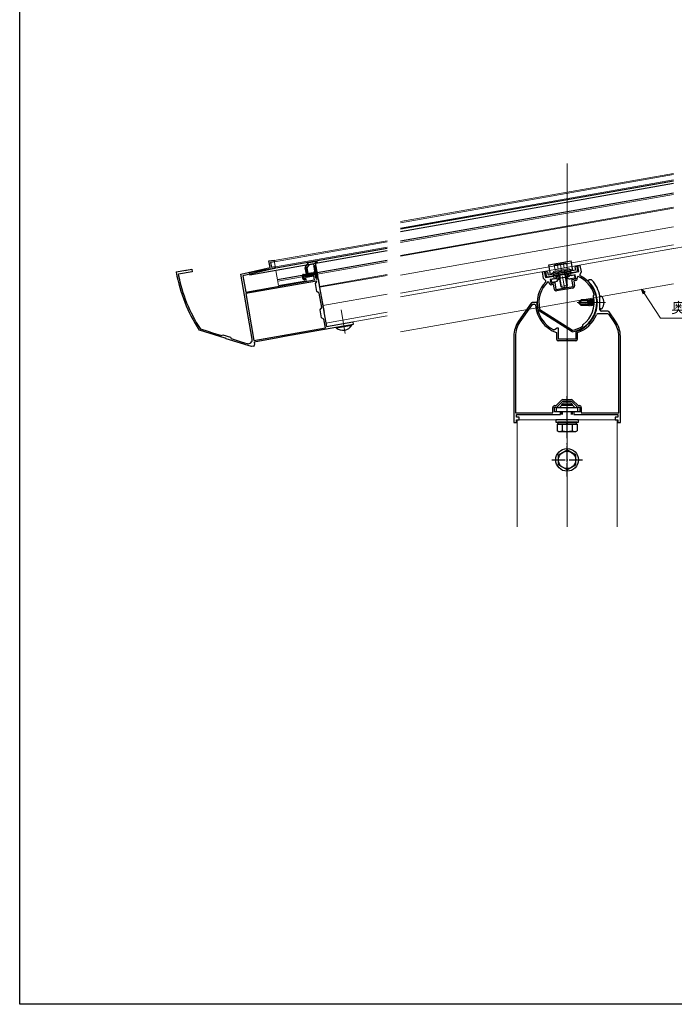
# Model space of a CAD drawing. Extents: x 0 to 1033, y 0 to 1603.
# Drawn here: x 0 to 491, y 0 to 739 of the extents above; entities that cross this region are included whole.
import ezdxf

# ---------------------------------------------------------------- set-up
doc = ezdxf.new("R2010")
doc.units = 0
doc.linetypes.add('YCENTER_1', pattern=[13, 10, -1, 1, -1])
doc.linetypes.add('YHIDDEN_1', pattern=[4, 3, -1])
for name, color, linetype, lineweight in [('YKK_11', 7, 'CONTINUOUS', 30), ('YKK_12', 2, 'CONTINUOUS', 13), ('YKK_13', 4, 'CONTINUOUS', 30), ('YKK_D', 6, 'CONTINUOUS', 13)]:
    doc.layers.add(name, color=color, linetype=linetype, lineweight=lineweight)
doc.layers.add('YKK_ZWAK', color=7, linetype='CONTINUOUS')
doc.styles.get("Standard").update_dxf_attribs({"font": 'txt', "bigfont": 'BIGFONT'})

msp = doc.modelspace()

# ---------------------------------------------------------------- linework, layer by layer
at = {"layer": 'YKK_11', "linetype": 'ByBlock', "lineweight": -2, "ltscale": 0.5}
for p, q in [((187.05, 557.73), (190.99, 558.42)), ((187.92, 552.8), (187.05, 557.73)), ((191.21, 557.14), (188.26, 556.62)), ((188.26, 556.62), (188.88, 553.08)), ((190.99, 558.42), (191.21, 557.14)), ((418.98, 554.15), (420.46, 554.41)), ((419.76, 549.72), (418.98, 554.15)), ((420.46, 554.41), (421.33, 549.49)), ((117.47, 549.21), (117.71, 549.56)), ((117.71, 549.56), (124.35, 550.73)), ((119.27, 547.81), (119.02, 547.45)), ((129.58, 549.63), (119.27, 547.81)), ((124.35, 550.73), (124.55, 550.65)), ((124.55, 550.65), (125.1, 550.74)), ((125.1, 550.74), (125.26, 550.89)), ((125.26, 550.89), (129.24, 551.59)), ((129.24, 551.59), (129.58, 549.63)), ((165.97, 547.73), (187.92, 552.8)), ((174.53, 499.13), (165.97, 547.73)), ((191.14, 552.1), (167.57, 546.66)), ((167.57, 546.66), (169.74, 534.37)), ((188.88, 553.08), (191.89, 553.61)), ((191.89, 553.61), (191.9, 553.25)), ((214.94, 546.4), (221.83, 547.61)), ((221.83, 547.61), (222.44, 544.17)), ((392.29, 549.45), (393.77, 549.71)), ((393.16, 544.52), (392.29, 549.45)), ((393.77, 549.71), (394.55, 545.28)), ((413.56, 548.63), (419.76, 549.72)), ((413.91, 546.66), (413.56, 548.63)), ((416.86, 547.18), (413.91, 546.66)), ((417.38, 544.22), (416.86, 547.18)), ((421.33, 549.49), (420.32, 547.32)), ((420.32, 547.32), (420.55, 546.66)), ((222.8, 542.61), (169.64, 533.23)), ((169.74, 534.37), (221.35, 543.47)), ((215.11, 545.41), (214.94, 546.4)), ((220.83, 546.42), (215.11, 545.41)), ((221.35, 543.47), (220.83, 546.42)), ((222.03, 540.74), (223.05, 542.21)), ((223.07, 534.83), (222.03, 540.74)), ((222.44, 544.17), (223.92, 544.43)), ((223.05, 542.21), (222.8, 542.61)), ((223.92, 544.43), (224.93, 538.67)), ((394.85, 542.83), (393.16, 544.52)), ((394.55, 545.28), (400.76, 546.37)), ((394.86, 542.13), (394.85, 542.83)), ((397.31, 541.75), (396.48, 542.03)), ((397.44, 541.01), (397.31, 541.75)), ((401.11, 544.4), (398.15, 543.88)), ((398.15, 543.88), (398.67, 540.92)), ((398.67, 540.92), (401.63, 541.45)), ((400.65, 540.06), (399.18, 539.79)), ((401.3, 536.41), (400.65, 540.06)), ((400.76, 546.37), (401.11, 544.4)), ((401.63, 541.45), (402.53, 536.32)), ((414.43, 543.7), (417.38, 544.22)), ((415.33, 538.58), (414.43, 543.7)), ((417.3, 542.99), (415.82, 542.73)), ((415.82, 542.73), (416.46, 539.09)), ((419.07, 546.01), (418.38, 545.47)), ((418.38, 545.47), (418.51, 544.73)), ((427.09, 543.45), (426.74, 542.59)), ((427.94, 543.45), (427.09, 543.45)), ((429.25, 543.45), (427.94, 543.45)), ((429.48, 543.35), (429.25, 543.45)), ((169.64, 533.23), (175.85, 497.98)), ((224.81, 533.62), (223.07, 534.83)), ((226.72, 522.79), (224.81, 533.62)), ((224.93, 538.67), (224.85, 538.47)), ((224.85, 538.47), (224.94, 537.93)), ((224.94, 537.93), (225.09, 537.77)), ((225.09, 537.77), (228.41, 518.98)), ((402.53, 536.32), (415.33, 538.58)), ((415.24, 537.35), (403.03, 535.19)), ((430.67, 531.55), (431.11, 532.28)), ((431.11, 532.28), (431.14, 532.52)), ((383.86, 526.02), (374.47, 512.62)), ((384.57, 524.95), (375.45, 511.93)), ((386.77, 524.95), (384.57, 524.95)), ((387.9, 526.45), (384.68, 526.45)), ((387.07, 524.67), (386.77, 524.95)), ((388.2, 526.15), (387.9, 526.45)), ((430.63, 531.33), (430.67, 531.55)), ((435.55, 531.16), (435.55, 531.21)), ((435.55, 520.95), (435.55, 531.16)), ((225.5, 521.05), (226.72, 522.79)), ((226.54, 515.14), (225.5, 521.05)), ((228.41, 518.98), (228.32, 518.78)), ((228.32, 518.78), (228.42, 518.24)), ((228.42, 518.24), (228.57, 518.08)), ((228.57, 518.08), (230.26, 508.48)), ((389.45, 520.58), (389.23, 520.88)), ((414.57, 504.62), (389.45, 520.58)), ((390.28, 521.64), (390.5, 521.34)), ((390.5, 521.34), (414.81, 505.89)), ((390.5, 521.34), (414.81, 505.89)), ((434.92, 517.95), (433.81, 517.95)), ((441.51, 517.95), (434.92, 517.95)), ((441.58, 519.95), (436.55, 519.95)), ((446.25, 511.93), (442.33, 517.52)), ((447.24, 512.62), (442.4, 519.52)), ((228.28, 513.92), (226.54, 515.14)), ((229.43, 507.42), (228.28, 513.92)), ((230.26, 508.48), (249.95, 511.95)), ((250.3, 509.99), (243.86, 508.85)), ((249.95, 511.95), (250.3, 509.99)), ((422.67, 509.09), (422.8, 509.94)), ((422.8, 509.94), (422.92, 510.13)), ((134.87, 505.78), (134.71, 505.9)), ((154.22, 499.68), (134.87, 505.78)), ((135.48, 506.91), (135.64, 506.79)), ((135.64, 506.79), (141.22, 505.03)), ((141.22, 505.03), (144.81, 503.9)), ((144.81, 503.9), (151.4, 501.82)), ((151.4, 501.82), (152.4, 502.35)), ((152.4, 502.35), (158.12, 500.54)), ((175.85, 497.98), (229.43, 507.42)), ((175.85, 497.98), (229.43, 507.42)), ((242.96, 508.69), (198.82, 500.91)), ((243.12, 508.84), (242.96, 508.69)), ((243.66, 508.94), (243.12, 508.84)), ((243.86, 508.85), (243.66, 508.94)), ((401.29, 506.06), (401.01, 506.05)), ((403.35, 507.25), (401.29, 506.06)), ((403.15, 503.66), (402.95, 503.95)), ((403.15, 498.75), (403.15, 503.66)), ((404.35, 507.25), (403.35, 507.25)), ((404.35, 498.95), (404.35, 507.25)), ((414.93, 504.55), (414.57, 504.62)), ((414.81, 505.89), (415.18, 505.82)), ((417.56, 504.82), (417.35, 504.53)), ((417.35, 504.53), (417.35, 498.95)), ((418.75, 503.95), (418.55, 503.66)), ((418.55, 503.66), (418.55, 500.97)), ((422.54, 508.89), (422.67, 509.09)), ((154.44, 499.73), (154.22, 499.68)), ((154.96, 499.57), (154.44, 499.73)), ((155.1, 499.4), (154.96, 499.57)), ((173.91, 493.47), (155.1, 499.4)), ((158.12, 500.54), (158.65, 499.54)), ((158.65, 499.54), (166.34, 497.11)), ((166.34, 497.11), (168.69, 496.37)), ((168.69, 496.37), (170.68, 495.75)), ((193.8, 500.02), (175.95, 496.87)), ((175.95, 496.87), (176.29, 494.91)), ((198.82, 500.91), (193.8, 500.02)), ((370.85, 501.14), (370.85, 436.45)), ((372.05, 501.14), (372.05, 443.65)), ((372.05, 501.14), (372.05, 443.65)), ((417.55, 497.75), (404.15, 497.75)), ((410.39, 498.95), (404.35, 498.95)), ((410.58, 498.83), (410.39, 498.95)), ((411.13, 498.83), (410.58, 498.83)), ((411.31, 498.95), (411.13, 498.83)), ((417.35, 498.95), (411.31, 498.95)), ((418.55, 500.97), (418.55, 498.75)), ((449.65, 443.65), (449.65, 501.14)), ((450.85, 436.45), (450.85, 501.14)), ((175.48, 493.75), (173.91, 493.47)), ((402.61, 449.15), (406.67, 453.21)), ((403.85, 448.7), (407.6, 452.45)), ((407.6, 452.45), (414.1, 452.45)), ((407.73, 453.65), (413.98, 453.65)), ((414.1, 452.45), (417.85, 448.7)), ((415.04, 453.21), (419.1, 449.15)), ((372.05, 443.65), (400.15, 443.65)), ((400.15, 443.65), (400.15, 447.65)), ((401.35, 444.45), (401.35, 447.95)), ((401.35, 447.95), (403.85, 447.95)), ((405.85, 444.45), (401.35, 444.45)), ((401.65, 449.15), (402.61, 449.15)), ((403.85, 447.95), (403.85, 448.7)), ((405.85, 442.45), (405.85, 444.45)), ((420.35, 444.45), (415.85, 444.45)), ((415.85, 444.45), (415.85, 442.45)), ((417.85, 448.7), (417.85, 447.95)), ((417.85, 447.95), (420.35, 447.95)), ((419.1, 449.15), (420.05, 449.15)), ((420.35, 447.95), (420.35, 444.45)), ((421.55, 447.65), (421.55, 443.65)), ((421.55, 443.65), (449.65, 443.65)), ((370.85, 436.45), (372.85, 436.45)), ((372.85, 440.45), (372.85, 442.45)), ((372.85, 442.45), (405.85, 442.45)), ((374.85, 440.45), (372.85, 440.45)), ((372.85, 436.45), (372.85, 438.45)), ((372.85, 438.45), (374.85, 438.45)), ((374.85, 438.45), (374.85, 440.45)), ((415.85, 442.45), (448.85, 442.45)), ((448.85, 440.45), (446.85, 440.45)), ((446.85, 440.45), (446.85, 438.45)), ((446.85, 438.45), (448.85, 438.45)), ((448.85, 442.45), (448.85, 440.45)), ((448.85, 438.45), (448.85, 436.45)), ((448.85, 436.45), (450.85, 436.45))]:
    msp.add_line(p, q, dxfattribs=at)
for centre, radius, start, end in [((232.02, 569.72), 116.37, 190.14809, 213.25955), ((232.02, 569.72), 115.17, 191.1473, 213.04667), ((190.92, 553.08), 1, 283.00002, 9.99999), ((410.86, 526.52), 22.35, 280.50654, 64.28915), ((410.86, 526.52), 22.35, 135.71085, 194.62747), ((410.86, 526.52), 21.15, 132.84531, 193.33355), ((398.91, 541.27), 1.5, 190.00001, 279.99999), ((417.04, 544.47), 1.5, 280.00001, 9.99999), ((410.85, 526.45), 22.65, 287.23528, 45.45853), ((410.86, 526.52), 21.15, 16.48671, 67.15468), ((410.85, 526.45), 25.15, 10.92038, 42.22411), ((402.77, 536.67), 1.5, 190.00001, 279.99999), ((414.98, 538.83), 1.5, 280.00001, 9.99999), ((384.68, 525.45), 1, 90.00003, 145.00002), ((410.85, 526.45), 23.85, 184.27446, 250.65455), ((410.85, 526.45), 22.65, 180.74897, 244.24691), ((410.86, 526.52), 20.35, 306.34583, 13.65417), ((410.85, 526.45), 23.85, 289.34546, 337.52416), ((433.81, 516.95), 1, 89.99998, 157.52415), ((436.55, 520.95), 1, 180.00001, 269.99999), ((441.51, 516.95), 1, 34.99998, 89.99997), ((441.58, 518.95), 1, 34.99998, 89.99997), ((390.85, 501.14), 20, 145.00001, 179.99999), ((390.85, 501.14), 18.8, 145, 179.99999), ((430.85, 501.14), 18.8, 0.00001, 35), ((430.85, 501.14), 20, 0.00001, 34.99999), ((410.86, 526.52), 21.15, 281.80047, 303.51328), ((171.58, 498.61), 3, 252.49999, 10), ((404.15, 498.75), 1, 180.00001, 269.99999), ((417.55, 498.75), 1, 270.00001, 359.99999), ((175.31, 494.73), 1, 280, 9.99998), ((407.73, 452.15), 1.5, 90.00002, 135.00001), ((413.98, 452.15), 1.5, 44.99999, 89.99998), ((401.65, 447.65), 1.5, 90.00001, 179.99999), ((420.05, 447.65), 1.5, 0.00001, 89.99999)]:
    msp.add_arc(centre, radius, start, end, dxfattribs=at)
at = {"layer": 'YKK_12'}
for p, q in [((410.85, 358.3), (410.85, 630.83)), ((490.85, 622.58), (285.85, 586.43)), ((490.85, 618.51), (285.85, 582.37)), ((490.85, 598), (285.85, 561.86)), ((490.85, 597.39), (285.85, 561.25)), ((490.85, 583.28), (285.85, 547.13)), ((275.85, 572.07), (191.21, 557.14)), ((490.85, 569.77), (285.85, 533.63)), ((275.85, 568), (191.91, 553.2)), ((275.85, 547.49), (224.96, 538.52)), ((275.85, 546.88), (225.06, 537.93)), ((285.85, 504.48), (490.85, 540.63)), ((275.85, 532.77), (227.48, 524.24)), ((275.85, 519.26), (229.79, 511.14)), ((244.36, 503.36), (241.24, 521.08)), ((373.35, 438.45), (373.35, 358.3)), ((373.35, 438.45), (448.35, 438.45)), ((448.35, 438.45), (448.35, 358.3))]:
    msp.add_line(p, q, dxfattribs=at)
at = {"layer": 'YKK_12', "ltscale": 2}
for p, q in [((285.85, 587.24), (490.85, 623.39)), ((285.85, 571.5), (490.85, 607.65)), ((191.08, 557.93), (275.85, 572.88)), ((285.85, 530.88), (490.85, 567.03)), ((191.08, 557.93), (192.06, 552.32)), ((216.22, 546.62), (275.85, 557.14)), ((192.38, 550.54), (194.37, 539.22)), ((223.31, 547.87), (230.26, 508.48)), ((193.77, 542.66), (214.94, 546.4)), ((215.06, 542.87), (194.37, 539.22)), ((214.45, 546.31), (215.06, 542.87)), ((230.26, 508.48), (275.85, 516.52))]:
    msp.add_line(p, q, dxfattribs=at)
at = {"layer": 'YKK_12', "linetype": 'YCENTER_1'}
for p, q in [((409.14, 536.28), (405.6, 556.36)), ((439.65, 526.45), (418.55, 526.45))]:
    msp.add_line(p, q, dxfattribs=at)
at = {"layer": 'YKK_13'}
for p, q in [((490.85, 617.6), (285.85, 581.45)), ((490.85, 615.77), (285.85, 579.63)), ((490.85, 608.66), (285.85, 572.52)), ((275.85, 567.09), (172.37, 548.84)), ((275.85, 565.26), (172.68, 547.07)), ((275.85, 558.15), (193.59, 543.65)), ((172.37, 548.84), (172.68, 547.07)), ((403.71, 546.89), (402.09, 544.57)), ((402.23, 546.63), (412.08, 548.37)), ((410.61, 548.11), (412.92, 546.48)), ((412.08, 548.37), (412.26, 547.38)), ((416.37, 547.09), (412.92, 546.48)), ((416.37, 547.09), (416.77, 544.83)), ((398.64, 543.97), (402.09, 544.57)), ((398.64, 543.97), (399.04, 541.7)), ((399.04, 541.7), (402.49, 542.31)), ((402.23, 546.63), (402.41, 545.65)), ((403.97, 543.25), (405.05, 544.79)), ((404.56, 544.7), (410.56, 545.76)), ((411.6, 544.6), (410.07, 545.68)), ((416.77, 544.83), (413.32, 544.22)), ((419.55, 526.62), (421.43, 528.5)), ((421.89, 527.8), (419.55, 526.45)), ((419.55, 526.62), (419.55, 526.27)), ((419.55, 526.27), (421.43, 524.4)), ((420.88, 525.66), (419.55, 526.27)), ((427.8, 525.48), (420.05, 526.74)), ((426.55, 524.9), (420.88, 525.66)), ((421.63, 524.9), (420.88, 525.66)), ((426.55, 528.5), (421.43, 528.5)), ((421.89, 527.8), (421.43, 528.5)), ((421.63, 524.9), (421.43, 524.4)), ((427.76, 524.9), (421.63, 524.9)), ((426.55, 527.8), (421.89, 527.8)), ((426.58, 528.76), (426.55, 528.5)), ((426.55, 525.69), (426.55, 528.5)), ((426.55, 528.2), (426.98, 525.62)), ((426.55, 526.09), (426.65, 525.67)), ((426.55, 524.4), (426.55, 524.9)), ((426.55, 524.63), (426.88, 524.63)), ((426.58, 528.76), (427.1, 525.6)), ((426.58, 528.76), (426.58, 528.76)), ((426.58, 528.76), (426.64, 528.76)), ((426.64, 528.76), (426.92, 528.27)), ((426.88, 524.63), (426.82, 524.9)), ((427.26, 523.98), (426.88, 524.63)), ((427.54, 525.53), (426.92, 528.27)), ((427.71, 528.27), (426.92, 528.27)), ((427.26, 523.98), (427.05, 524.9)), ((427.37, 523.98), (427.17, 524.9)), ((427.37, 523.98), (427.75, 524.63)), ((427.75, 524.63), (427.69, 524.9)), ((428.08, 528.92), (427.71, 528.27)), ((428.53, 524.63), (427.71, 528.27)), ((428.53, 524.63), (427.75, 524.63)), ((428.2, 528.92), (428.08, 528.92)), ((428.9, 523.98), (428.08, 528.92)), ((428.2, 528.92), (428.57, 528.27)), ((428.2, 528.92), (429.02, 523.98)), ((428.9, 523.98), (428.53, 524.63)), ((429.35, 528.27), (428.57, 528.27)), ((429.39, 524.63), (428.57, 528.27)), ((429.02, 523.98), (429.39, 524.63)), ((429.73, 528.92), (429.35, 528.27)), ((430.18, 524.63), (429.35, 528.27)), ((430.18, 524.63), (429.39, 524.63)), ((429.85, 528.92), (429.73, 528.92)), ((430.55, 523.98), (429.73, 528.92)), ((429.85, 528.92), (430.22, 528.27)), ((429.85, 528.92), (430.67, 523.98)), ((430.55, 523.98), (430.18, 524.63)), ((431, 528.27), (430.22, 528.27)), ((431.04, 524.63), (430.22, 528.27)), ((430.67, 523.98), (431.04, 524.63)), ((431.11, 528.47), (431, 528.27)), ((431.19, 527.46), (431, 528.27)), ((431.12, 524.63), (431.04, 524.63)), ((433.14, 528.92), (433.08, 528.92)), ((433.43, 524.63), (433.13, 524.63)), ((433.14, 528.92), (433.5, 526.77)), ((433.14, 528.92), (433.41, 528.45)), ((433.5, 526.07), (433.15, 528.19)), ((433.44, 524.77), (433.2, 525.85)), ((435.55, 522.41), (435.55, 530.48)), ((436.41, 531.18), (436.25, 531.18)), ((426.55, 524.4), (421.43, 524.4)), ((427.37, 523.98), (427.26, 523.98)), ((429.02, 523.98), (428.9, 523.98)), ((430.67, 523.98), (430.55, 523.98)), ((436.41, 521.71), (436.25, 521.71)), ((406.85, 450.05), (408.05, 451.25)), ((407.53, 449.45), (407.53, 450.73)), ((408.05, 451.25), (413.65, 451.25)), ((414.85, 450.05), (413.65, 451.25)), ((414.17, 449.45), (414.17, 450.73)), ((402.85, 447.65), (418.85, 447.65)), ((402.85, 444.45), (402.85, 447.65)), ((418.85, 444.45), (402.85, 444.45)), ((406.85, 449.45), (405.05, 447.65)), ((406.85, 449.45), (406.85, 450.05)), ((406.85, 450.05), (414.85, 450.05)), ((406.85, 449.45), (414.85, 449.45)), ((406.85, 442.45), (406.85, 444.45)), ((407.53, 442.45), (407.53, 444.45)), ((414.17, 442.45), (414.17, 444.45)), ((414.85, 449.45), (414.85, 450.05)), ((414.85, 449.45), (416.65, 447.65)), ((414.85, 442.45), (414.85, 444.45)), ((418.85, 444.45), (418.85, 447.65)), ((402.35, 438.45), (402.35, 436.85)), ((419.35, 438.45), (402.35, 438.45)), ((402.35, 436.85), (419.35, 436.85)), ((403.8, 436.85), (403.8, 435.25)), ((418.1, 436.85), (404, 436.85)), ((410.6, 435.25), (410.6, 436.85)), ((411.1, 435.25), (411.1, 436.85)), ((417.9, 435.25), (417.9, 436.85)), ((419.35, 436.85), (419.35, 438.45)), ((418.36, 435.25), (403.35, 435.25)), ((403.35, 435.25), (403.35, 430.33)), ((404.35, 429.75), (403.35, 430.33)), ((403.8, 435.25), (417.9, 435.25)), ((404.35, 429.75), (417.35, 429.75)), ((407.1, 435.25), (407.1, 430.33)), ((414.6, 435.25), (414.6, 430.33)), ((417.35, 429.75), (418.36, 430.33)), ((418.36, 435.25), (418.36, 430.33)), ((404.35, 412.2), (410.85, 415.96)), ((417.35, 412.2), (410.85, 415.96)), ((404.35, 404.7), (404.35, 412.2)), ((417.35, 404.7), (417.35, 412.2)), ((410.85, 400.94), (404.35, 404.7)), ((410.85, 400.94), (417.35, 404.7))]:
    msp.add_line(p, q, dxfattribs=at)
at = {"layer": 'YKK_13', "linetype": 'ByBlock', "lineweight": -2}
for p, q in [((214.54, 553.23), (216.5, 556.02)), ((215.89, 552.53), (217.61, 554.99)), ((217.15, 556.43), (223.14, 557.49)), ((217.61, 554.99), (220.44, 555.49)), ((220.44, 555.49), (221.4, 550.08)), ((222.18, 554.28), (220.7, 554.02)), ((223.31, 556.51), (221.83, 556.25)), ((221.83, 556.25), (223.75, 545.41)), ((223.14, 557.49), (223.31, 556.51)), ((213.01, 547.58), (215.17, 547.96)), ((221.83, 547.61), (213.27, 546.1)), ((215.17, 547.96), (214.38, 552.48)), ((214.39, 552.9), (216.39, 553.25)), ((216.65, 548.22), (215.89, 552.53)), ((220.59, 548.92), (216.65, 548.22)), ((222.27, 545.15), (221.83, 547.61)), ((212.54, 544.45), (212.19, 546.42)), ((213.27, 546.1), (213.53, 544.63)), ((213.53, 544.63), (214.51, 544.8)), ((214.68, 543.81), (213.7, 543.64)), ((214.51, 544.8), (214.68, 543.81)), ((223.75, 545.41), (222.27, 545.15))]:
    msp.add_line(p, q, dxfattribs=at)
at = {"layer": 'YKK_13', "linetype": 'Continuous', "lineweight": -2}
for p, q in [((220.78, 553.61), (221.11, 554.09)), ((212.21, 546.35), (213.07, 547.59)), ((212.44, 545.03), (214.4, 547.83)), ((214.37, 552.76), (214.48, 552.92)), ((214.51, 546.32), (216.49, 549.15)), ((214.57, 551.39), (215.8, 553.15)), ((214.8, 550.06), (216.02, 551.8)), ((215.04, 548.73), (216.25, 550.47)), ((215.84, 546.56), (217.05, 548.29)), ((217.16, 546.79), (218.38, 548.53)), ((218.49, 547.02), (219.71, 548.76)), ((219.82, 547.26), (222.69, 551.37)), ((221.01, 552.28), (222.23, 554.02)), ((221.14, 547.49), (222.93, 550.04)), ((221.24, 550.96), (222.46, 552.7)), ((221.95, 546.98), (223.16, 548.72)), ((222.18, 545.65), (223.4, 547.39)), ((212.82, 543.91), (213.49, 544.87)), ((213.81, 543.66), (214.5, 544.64)), ((223.09, 545.3), (223.63, 546.06))]:
    msp.add_line(p, q, dxfattribs=at)
at = {"layer": 'YKK_13', "linetype": 'ByBlock', "ltscale": 0.5}
for p, q in [((397.23, 554.89), (413.97, 557.84)), ((398.53, 547.5), (397.23, 554.89)), ((415.27, 550.45), (413.97, 557.84)), ((396.12, 549.61), (394.65, 549.35)), ((394.65, 549.35), (395.08, 546.89)), ((396.12, 549.61), (396.56, 547.15)), ((417.24, 550.8), (396.56, 547.15)), ((417.5, 549.32), (396.82, 545.68)), ((399.47, 548.24), (399.02, 547.59)), ((413.01, 551.07), (400.44, 548.85)), ((414.13, 550.82), (414.78, 550.36)), ((418.28, 553.52), (416.8, 553.26)), ((416.8, 553.26), (417.24, 550.8)), ((418.28, 553.52), (418.72, 551.06))]:
    msp.add_line(p, q, dxfattribs=at)
at = {"layer": 'YKK_13', "lineweight": 13, "ltscale": 0.5}
for p, q in [((401.83, 554.68), (401.28, 554.22)), ((401.83, 551.13), (401.28, 554.22)), ((401.83, 554.68), (409.71, 556.07)), ((404.1, 551.53), (403.56, 554.62)), ((408.65, 552.33), (408.11, 555.43)), ((409.71, 556.07), (410.38, 555.83)), ((410.93, 552.73), (410.38, 555.83)), ((400.64, 549.9), (412.46, 551.99)), ((400.82, 548.92), (400.64, 549.9)), ((412.63, 551), (400.82, 548.92)), ((401.75, 551.11), (411.01, 552.75)), ((401.75, 551.11), (401.85, 550.56)), ((401.85, 550.56), (401.92, 550.13)), ((406.19, 538.59), (404.26, 549.53)), ((406.75, 538.2), (404.74, 549.61)), ((410.72, 538.9), (408.71, 550.31)), ((409.19, 550.39), (411.11, 539.46)), ((411.15, 551.92), (411.01, 552.75)), ((411.18, 551.76), (411.15, 551.92)), ((412.46, 551.99), (412.63, 551)), ((411.11, 539.46), (406.19, 538.59)), ((410.38, 538.42), (411.11, 539.46)), ((407.23, 537.86), (406.19, 538.59)), ((410.38, 538.42), (407.23, 537.86))]:
    msp.add_line(p, q, dxfattribs=at)
at = {"layer": 'YKK_13', "linetype": 'YHIDDEN_1', "ltscale": 0.5}
for p, q in [((400.35, 546.87), (399.89, 546.22)), ((412.66, 549.48), (401.32, 547.48)), ((403.71, 546.89), (404.11, 544.63)), ((410.61, 548.11), (411.01, 545.84)), ((412.26, 547.38), (412.48, 546.1)), ((413.78, 549.23), (414.43, 548.78)), ((402.41, 545.65), (402.63, 544.37)), ((402.63, 544.37), (404.56, 544.7)), ((412.48, 546.1), (410.56, 545.76))]:
    msp.add_line(p, q, dxfattribs=at)
at = {"layer": 'YKK_13', "linetype": 'YHIDDEN_1'}
for p, q in [((404.7, 547.06), (405.1, 544.8)), ((405.19, 547.15), (405.59, 544.89)), ((409.13, 547.85), (409.53, 545.58)), ((409.62, 547.93), (410.02, 545.67))]:
    msp.add_line(p, q, dxfattribs=at)
at = {"layer": 'YKK_13', "linetype": 'Continuous', "ltscale": 0.5}
for p, q in [((249.22, 509.79), (237.6, 507.75)), ((249.26, 509.55), (249.22, 509.79)), ((237.64, 507.5), (237.6, 507.75)), ((237.64, 507.5), (249.26, 509.55))]:
    msp.add_line(p, q, dxfattribs=at)
at = {"layer": 'YKK_13', "linetype": 'YCENTER_1'}
for p, q in [((410.85, 424.75), (410.85, 456.25)), ((410.85, 395.94), (410.85, 420.96)), ((399.35, 408.45), (422.35, 408.45))]:
    msp.add_line(p, q, dxfattribs=at)
at = {"layer": 'YKK_13'}
for radius in [8.5, 6.5]:
    msp.add_circle((410.85, 408.45), radius, dxfattribs=at)
at = {"layer": 'YKK_13', "linetype": 'ByBlock', "lineweight": -2}
for centre, start, end in [((217.32, 555.45), 100.00002, 145.00001), ((213.18, 546.6), 100.00002, 190.00002), ((215.36, 552.65), 145.00001, 190.00002), ((220.41, 549.9), 280, 9.99998), ((213.53, 544.63), 190.00002, 280)]:
    msp.add_arc(centre, 1, start, end, dxfattribs=at)
at = {"layer": 'YKK_13', "lineweight": 13, "ltscale": 0.5}
for centre, radius, start, end in [((402.71, 552.76), 2.04, 65.61575, 134.38425), ((407.1, 547.85), 7.64, 82.41205, 117.58795), ((409.54, 553.96), 2.04, 65.61575, 134.38425)]:
    msp.add_arc(centre, radius, start, end, dxfattribs=at)
at = {"layer": 'YKK_13', "linetype": 'ByBlock', "ltscale": 0.5}
for centre, start, end in [((396.56, 547.15), 190, 280), ((400.7, 547.38), 100, 145.00021), ((413.27, 549.59), 54.99979, 100), ((417.24, 550.8), 280, 10)]:
    msp.add_arc(centre, 1.5, start, end, dxfattribs=at)
at = {"layer": 'YKK_13', "linetype": 'YHIDDEN_1', "ltscale": 0.5}
for centre, start, end in [((401.58, 546.01), 100, 145.00041), ((412.92, 548.01), 54.99959, 100)]:
    msp.add_arc(centre, 1.5, start, end, dxfattribs=at)
at = {"layer": 'YKK_13'}
for centre, radius, start, end in [((402.09, 544.57), 2.3, 280, 325), ((412.92, 546.48), 2.3, 235, 280), ((427.76, 525.19), 0.294, 270, 0), ((427.76, 525.19), 0.294, 0, 80.8071), ((436.25, 530.48), 0.7, 90, 180), ((436.41, 530.32), 0.862, 39.12355, 90), ((431.65, 526.45), 7, 0, 39.12355), ((431.65, 526.45), 7, 320.87645, 0), ((436.25, 522.41), 0.7, 180, 270), ((436.41, 522.58), 0.862, 270, 320.87645), ((405.22, 433.07), 3.32, 235.61575, 304.38425), ((410.85, 442.17), 12.42, 252.41205, 287.58795), ((416.48, 433.07), 3.32, 235.61575, 304.38425)]:
    msp.add_arc(centre, radius, start, end, dxfattribs=at)
at = {"layer": 'YKK_13', "linetype": 'Continuous', "ltscale": 0.5}
msp.add_arc((242.59, 513.4), 7.7, 229.98312, 330.01688, dxfattribs=at)
at = {"layer": 'YKK_D'}
msp.add_line((483.63, 565.76), (507.02, 569.88), dxfattribs=at)
at = {"layer": 'YKK_D', "linetype": 'ByBlock', "lineweight": -2, "extrusion": (0, 0, -1)}
for p, q in [((469.4, 534.05), (466.77, 536.39)), ((466.77, 536.39), (467.88, 533.05)), ((466.77, 536.39), (468.64, 533.55))]:
    msp.add_line(p, q, dxfattribs=at)
at = {"layer": 'YKK_D', "extrusion": (0, 0, -1)}
for p, q in [((468.64, 533.55), (481.05, 514.73)), ((481.05, 514.73), (558.47, 514.73))]:
    msp.add_line(p, q, dxfattribs=at)
at = {"layer": 'YKK_ZWAK'}
for p, q in [((0, 0), (0, 1560)), ((990, 0), (0, 0))]:
    msp.add_line(p, q, dxfattribs=at)

# ---------------------------------------------------------------- texts
at = {"layer": 'YKK_D'}
msp.add_text('奥行移動桁中心軌跡', height=8, dxfattribs=at).set_placement((489.05, 518.63))

doc.saveas('drawing.dxf')
